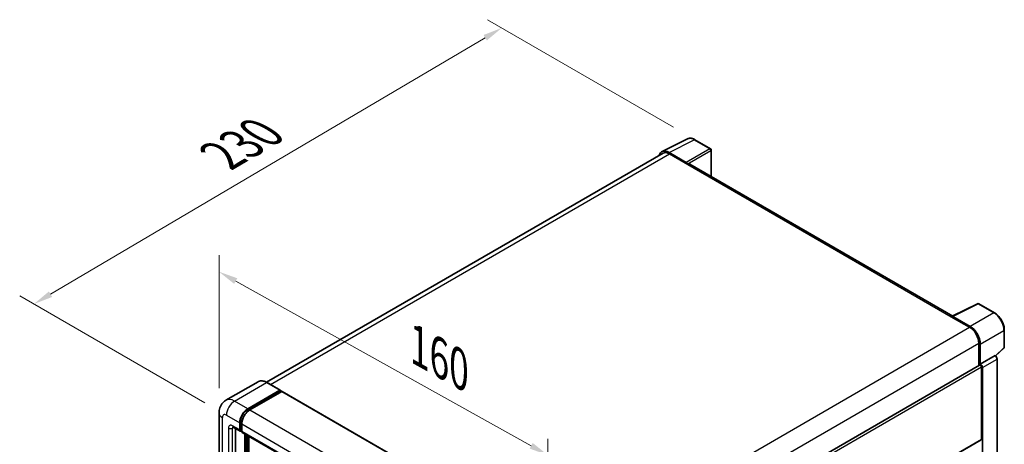
# Model space of a CAD drawing. Units: millimetres. Extents: x 87 to 9541, y 48 to 1734.
# Drawn here: x 1229 to 1640, y 661 to 837 of the extents above; entities that cross this region are included whole.
import ezdxf

# ---------------------------------------------------------------- set-up
doc = ezdxf.new("R2010")
doc.units = ezdxf.units.MM
doc.header["$LTSCALE"] = 6
doc.layers.get('Defpoints').update_dxf_attribs({"lineweight": 25})
for name, color, linetype, lineweight in [('Dimension (ISO)', 7, 'Continuous', 18), ('Dimension (ISO) @ 1', 7, 'Continuous', 18), ('Visible (ISO)', 7, 'Continuous', 35), ('Visible Narrow (ISO)', 7, 'Continuous', 25)]:
    doc.layers.add(name, color=color, linetype=linetype, lineweight=lineweight)
doc.styles.add('Note Text (TK)', font='txt')
doc.dimstyles.new('Default - Method 1b (TK)', dxfattribs={"dimscale": 6, "dimtxt": 2.5, "dimasz": 2.5, "dimexe": 1, "dimexo": 1.5, "dimgap": 1, "dimtad": 1, "dimtoh": 1, "dimrnd": 1e-08, "dimdsep": 46, "dimtxsty": 'Note Text (TK)', "dimcen": 0.09, "dimdle": 5, "dimclrd": 100, "dimclre": 100, "dimclrt": 7, "dimadec": 1, "dimazin": 1, "dimtfac": 1, "dimtmove": 0, "dimatfit": 3, "dimfxl": 1, "dimtolj": 1, "dimlwd": -1, "dimlwe": -1, "dimarcsym": 0})

# ---------------------------------------------------------------- blocks, each defined once
blk = doc.blocks.new('*D297')
at = {"layer": 'Defpoints', "color": 0}
for p in [(1312.17, 673.69), (1449.34, 656.05), (1449.34, 597.27)]:
    blk.add_point(p, dxfattribs=at)
at = {"layer": 'Dimension (ISO)', "color": 100}
for p, q in [((1312.17, 683.99), (1312.17, 739.35)), ((1319.16, 728.58), (1442.36, 659.95)), ((1449.34, 607.57), (1449.34, 662.92))]:
    blk.add_line(p, q, dxfattribs=at)
for points in [[(1319.81, 729.75), (1318.51, 727.42), (1312.17, 732.48)], [(1443, 661.11), (1441.71, 658.78), (1449.34, 656.05)]]:
    blk.add_solid(points, dxfattribs=at)
at = {"layer": 'Dimension (ISO)', "color": 7, "insert": (1395.44, 701.54), "char_height": 8, "attachment_point": 4, "rotation": 330.8758, "style": 'Note Text (TK)'}
blk.add_mtext('\\A1;{\\Q-29.124;\\W0.824;\\H0.816x; \\fＭＳ Ｐゴシック|b0|i0;\\H15.0000;160}', dxfattribs=at)
blk = doc.blocks.new('*D296')
at = {"layer": 'Defpoints', "color": 0}
for p in [(1430.06, 834.04), (1510.67, 787.5), (1315.28, 672.71)]:
    blk.add_point(p, dxfattribs=at)
at = {"layer": 'Dimension (ISO)', "color": 100}
for p, q in [((1501.71, 792.66), (1424.09, 837.48)), ((1241.91, 723.11), (1423.17, 829.97)), ((1306.32, 677.88), (1229.05, 722.49))]:
    blk.add_line(p, q, dxfattribs=at)
for points in [[(1422.49, 831.12), (1423.84, 828.82), (1430.06, 834.04)], [(1241.23, 724.26), (1242.59, 721.96), (1235.02, 719.05)]]:
    blk.add_solid(points, dxfattribs=at)
at = {"layer": 'Dimension (ISO)', "color": 7, "insert": (1313.35, 780.9), "char_height": 8, "attachment_point": 4, "rotation": 30.5227, "style": 'Note Text (TK)'}
blk.add_mtext('\\A1;{\\Q-29.477;\\W0.821;\\H0.816x; \\fＭＳ Ｐゴシック|b0|i0;\\H15.0000;230}', dxfattribs=at)

msp = doc.modelspace()

# ---------------------------------------------------------------- linework, layer by layer
at = {"layer": 'Visible (ISO)'}
for p, q in [((1496.9367, 782.5583), (1507.4962, 787.832)), ((1517.1703, 783.741), (1510.6672, 787.4956)), ((1497.3435, 781.8571), (1332.0235, 686.4096)), ((1507.0441, 778.0378), (1499.8287, 782.2036)), ((1500.0435, 781.5897), (1507.6802, 777.1806)), ((1517.4703, 772.1371), (1517.4703, 783.2214)), ((1507.4681, 777.3031), (1507.4681, 777.3034)), ((1618.1441, 714.013), (1508.5802, 777.2698)), ((1617.9115, 713.8969), (1628.4711, 719.1706)), ((1635.5423, 715.3989), (1629.0392, 719.1535)), ((1617.5646, 713.7388), (1625.2014, 709.3297)), ((1617.7767, 713.6166), (1617.7767, 713.6163)), ((1625.4161, 709.6957), (1618.2007, 713.8614)), ((1639.6584, 701.0051), (1639.6584, 708.2697)), ((1629.0197, 702.7161), (1629.0197, 693.366)), ((1629.6561, 694.0204), (1629.6561, 702.3517)), ((1636.0359, 697.3897), (1639.466, 700.5648)), ((1629.6561, 694.0204), (1635.7979, 697.5664)), ((1629.6566, 694.0201), (1629.6561, 694.0204)), ((1635.7984, 697.5661), (1635.7979, 697.5664)), ((1636.6464, 532.0036), (1636.6464, 696.0973)), ((1462.7961, 597.3968), (1629.3561, 693.5602)), ((1630.0804, 662.667), (1630.0804, 692.7957)), ((1630.5047, 527.9444), (1630.5047, 692.5513)), ((1328.4349, 686.6611), (1315.0706, 678.9453)), ((1337.7003, 683.1351), (1332.1849, 686.3194)), ((1324.186, 675.4043), (1337.5503, 683.1202)), ((1324.186, 675.1104), (1337.7625, 682.9487)), ((1338.3564, 682.6058), (1325.0345, 674.9144)), ((1337.7625, 682.9977), (1337.7625, 682.9487)), ((1337.7625, 682.9487), (1338.3564, 682.6058)), ((1338.5364, 682.6236), (1451.3907, 617.4672)), ((1312.1735, 673.6897), (1312.1735, 490.4678)), ((1320.7919, 666.5861), (1320.7919, 669.5255)), ((1321.0464, 666.7331), (1321.0464, 669.6725)), ((1318.0706, 667.7515), (1321.0404, 666.0368)), ((1319.0948, 667.1601), (1319.0948, 490.7128)), ((1321.6404, 666.1061), (1321.2204, 666.3486)), ((1321.6404, 669.0356), (1321.6404, 666.0962)), ((1321.8889, 665.5469), (1434.7432, 600.3905)), ((1322.9132, 487.5284), (1322.9132, 664.9556)), ((1323.1678, 487.3815), (1323.1678, 664.8086)), ((1324.6103, 487.2583), (1324.6103, 663.9758)), ((1462.7961, 565.8824), (1629.9561, 662.3923))]:
    msp.add_line(p, q, dxfattribs=at)
for centre, start, end in [((1516.8703, 783.2214), 0, 60), ((1628.7392, 718.6339), 60, 116.538708), ((1639.0584, 701.0051), 312.789481, 0)]:
    msp.add_arc(centre, 0.6, start, end, dxfattribs=at)
for centre, major_axis, ratio, start_param, end_param in [((1499.8339, 777.2986), (-3.0037, 5.2025), 0.5766475, 5.49839613, 6.80992005), ((1500.0435, 777.1806), (-2.7, 4.6765), 0.57735027, 5.49778714, 6.28318531), ((1507.0436, 777.5479), (0.3, -0.5196), 0.5780539, 0.78600715, 2.3555855), ((1507.6802, 775.7109), (0.9, 1.5588), 0.57735027, 0, 0.78539816), ((1617.5646, 712.2691), (0.9, 1.5588), 0.57735027, 0.53865784, 0.78539816), ((1618.2013, 713.371), (-0.3004, 0.5202), 0.5766475, 5.49839613, 7.06797448), ((1625.2014, 704.9207), (2.7, -4.6765), 0.57735027, 0.78539816, 2.35619449), ((1625.4109, 704.7967), (3, -5.1962), 0.5780539, 0.78600715, 2.3555855), ((1629.6556, 693.0403), (0.6, -1.0392), 0.5780539, 0.78600715, 2.3555855), ((1635.7973, 696.5863), (-0.6, 1.0392), 0.5780539, 3.9275998, 5.49717816), ((1629.6561, 693.0406), (-0.3, 0.5196), 0.57735027, 3.92699082, 6.28318531), ((1337.5503, 682.8753), (0.15, 0.2598), 0.57735027, 5.49778714, 7.06858347), ((1338.3564, 682.3119), (0.18, 0.3118), 0.57735027, 0, 0.78539816), ((1324.186, 671.4851), (2.4, 4.1569), 0.57735027, 0.78539816, 2.35619449), ((1324.186, 671.4851), (2.22, 3.8452), 0.57735027, 0.78539816, 2.35619449), ((1325.0345, 670.9952), (-2.4, -4.1569), 0.57735027, 3.92699082, 5.49778714), ((1321.6404, 667.076), (-0.6, -1.0392), 0.57735027, 5.49778714, 7.06858347), ((1321.6404, 667.076), (-0.42, -0.7275), 0.57735027, 5.49778714, 6.28318531), ((1322.4889, 666.5861), (-0.6, -1.0392), 0.57735027, 5.49778714, 6.28318531), ((1629.6561, 662.9119), (0.3, -0.5196), 0.57735027, 0, 0.78539816)]:
    msp.add_ellipse(centre, major_axis=major_axis, ratio=ratio, start_param=start_param, end_param=end_param, dxfattribs=at)
for points, knots in [([(1510.6672, 787.4956), (1510.4537, 787.6188), (1510.2376, 787.7251), (1509.8034, 787.9), (1509.5851, 787.9687), (1509.1495, 788.0646), (1508.9321, 788.0917), (1508.5028, 788.1), (1508.2909, 788.081), (1507.8806, 787.9936), (1507.6822, 787.9249), (1507.4962, 787.832)], [-0.784789176, -0.784789176, -0.784789176, -0.784789176, -0.634804167, -0.634804167, -0.484819157, -0.484819157, -0.334834148, -0.334834148, -0.184849139, -0.184849139, -0.03486413, -0.03486413, -0.03486413, -0.03486413]), ([(1639.6584, 708.2697), (1639.6584, 708.5277), (1639.6408, 708.7926), (1639.5724, 709.3313), (1639.5215, 709.6051), (1639.3882, 710.1561), (1639.3057, 710.4334), (1639.1115, 710.9858), (1638.9997, 711.261), (1638.7494, 711.8033), (1638.6109, 712.0705), (1638.3102, 712.5913), (1638.1481, 712.8449), (1637.8035, 713.3328), (1637.6211, 713.5672), (1637.2398, 714.0116), (1637.0409, 714.2216), (1636.6304, 714.6126), (1636.4187, 714.7936), (1635.9864, 715.1222), (1635.7658, 715.2699), (1635.5423, 715.3989)], [-0.78478918, -0.78478918, -0.78478918, -0.78478918, -0.62783134, -0.62783134, -0.47087351, -0.47087351, -0.31391567, -0.31391567, -0.15695784, -0.15695784, 0, 0, 0.15695784, 0.15695784, 0.31391567, 0.31391567, 0.47087351, 0.47087351, 0.62783134, 0.62783134, 0.78478918, 0.78478918, 0.78478918, 0.78478918]), ([(1332.1849, 686.3194), (1331.9176, 686.4737), (1331.649, 686.6045), (1331.1144, 686.8154), (1330.8485, 686.8954), (1330.3248, 687.0013), (1330.067, 687.0271), (1329.5661, 687.0216), (1329.3229, 686.9902), (1328.8594, 686.869), (1328.6391, 686.779), (1328.4349, 686.6611)], [0, 0, 0, 0, 0.157079633, 0.157079633, 0.314159265, 0.314159265, 0.471238898, 0.471238898, 0.628318531, 0.628318531, 0.785398163, 0.785398163, 0.785398163, 0.785398163]), ([(1312.1735, 673.6897), (1312.1735, 674.0099), (1312.195, 674.3434), (1312.2986, 675.0393), (1312.3809, 675.402), (1312.6321, 676.1499), (1312.8016, 676.5354), (1313.2548, 677.3007), (1313.5395, 677.6802), (1314.2273, 678.3763), (1314.6307, 678.6913), (1315.0706, 678.9453)], [4.71238898, 4.71238898, 4.71238898, 4.71238898, 4.869468613, 4.869468613, 5.026548246, 5.026548246, 5.183627878, 5.183627878, 5.340707511, 5.340707511, 5.497787144, 5.497787144, 5.497787144, 5.497787144]), ([(1317.9026, 667.8223), (1317.9026, 667.8223), (1317.9046, 667.8221), (1317.9173, 667.8195), (1317.9369, 667.8145), (1317.9926, 667.7925), (1318.0288, 667.7755), (1318.0706, 667.7515)], [5.902696792, 5.902696792, 5.902696792, 5.902696792, 5.969026042, 5.969026042, 6.126105675, 6.126105675, 6.283185307, 6.283185307, 6.283185307, 6.283185307])]:
    msp.add_open_spline(points, degree=3, knots=knots, dxfattribs=at)
at = {"layer": 'Visible Narrow (ISO)'}
for p, q in [((1499.8287, 782.2036), (1510.382, 787.4741)), ((1510.382, 787.4741), (1516.8851, 783.7195)), ((1333.6077, 685.4979), (1500.0435, 781.5897)), ((1516.8851, 783.7195), (1507.0441, 778.0378)), ((1507.4681, 777.3034), (1517.3091, 782.9851)), ((1517.3091, 782.9851), (1517.3091, 772.2301)), ((1507.6802, 777.1806), (1617.5646, 713.7388)), ((1618.2007, 713.8614), (1628.754, 719.132)), ((1628.754, 719.132), (1635.2571, 715.3774)), ((1635.2571, 715.3774), (1625.4161, 709.6957)), ((1458.6825, 613.19), (1625.2014, 709.3297)), ((1629.6561, 702.3517), (1639.4972, 708.0334)), ((1639.4972, 708.0334), (1639.4972, 700.7689)), ((1462.6365, 606.6547), (1629.0197, 702.7161)), ((1639.4972, 700.7689), (1635.9367, 697.4731)), ((1635.7984, 697.5661), (1629.6566, 694.0201)), ((1630.5047, 692.5513), (1636.6464, 696.0973)), ((1462.7961, 596.214), (1630.0804, 692.7957)), ((1318.6706, 678.5886), (1332.0349, 686.3045)), ((1332.0349, 686.3045), (1337.5503, 683.1202)), ((1338.3564, 682.6058), (1451.2107, 617.4494)), ((1324.186, 675.4043), (1318.6706, 678.5886)), ((1324.7889, 674.7623), (1324.186, 675.1104)), ((1325.0345, 674.9144), (1437.8888, 609.758)), ((1313.5794, 488.5082), (1313.5794, 671.7301)), ((1315.2765, 672.7099), (1320.7919, 669.5255)), ((1321.6493, 669.3244), (1321.0464, 669.6725)), ((1316.125, 667.321), (1316.125, 489.9779)), ((1320.7919, 666.5861), (1317.822, 668.3008)), ((1317.822, 667.321), (1318.3191, 667.608)), ((1317.822, 489.9779), (1317.822, 667.321)), ((1321.6404, 666.3902), (1321.0464, 666.7331)), ((1321.6404, 669.0356), (1434.4947, 603.8792)), ((1321.6404, 666.0962), (1434.4947, 600.9398)), ((1323.8042, 664.4412), (1323.8042, 487.063)), ((1324.2284, 487.308), (1324.2284, 664.1962)), ((1462.7961, 566.0853), (1630.0804, 662.667))]:
    msp.add_line(p, q, dxfattribs=at)
for centre, major_axis, ratio, start_param, end_param in [((1510.3718, 782.5615), (-2.9715, 5.2193), 0.57677384, 5.50187364, 6.25179868), ((1510.3672, 786.976), (0.3, 0.5196), 0.57735027, 0, 0.75049158), ((1516.8703, 783.2214), (0.3, 0.5196), 0.57735027, 0, 0.75049158), ((1516.8703, 783.2214), (0.3, -0.5196), 0.61692145, 0.78600715, 2.3555855), ((1516.8703, 783.2214), (0.6, 0), 0.57735027, 5.53269373, 6.28318531), ((1628.7392, 718.6339), (-0.2681, 0.5368), 0.5766475, 5.53326026, 6.28318531), ((1628.7392, 718.6339), (0.3, 0.5196), 0.57735027, 0, 0.75049158), ((1635.2423, 714.8793), (0.3, 0.5196), 0.57735027, 0, 0.75049158), ((1635.2377, 710.4702), (3, -5.1962), 0.58194065, 0.78600715, 2.3555855), ((1639.0584, 708.2697), (0.6, 0), 0.57735027, 5.53269373, 6.28318531), ((1639.0584, 701.0051), (0.4076, -0.4403), 0.43528024, 0, 0.66685618), ((1639.0584, 701.0051), (0.6, 0), 0.57735027, 5.53269373, 6.28318531), ((1332.0349, 680.4258), (-3.6, 6.2354), 0.57735027, 5.49778714, 6.28318531), ((1332.0349, 686.0596), (0.15, 0.2598), 0.57735027, 0, 0.78539816), ((1318.6706, 672.7099), (-3.6, 6.2354), 0.57735027, 5.49778714, 6.28318531), ((1318.6706, 674.6695), (2.4, 4.1569), 0.57735027, 0.78539816, 2.35619449), ((1316.9735, 673.6897), (-4.8, 0), 0.57735027, 0, 0.78539816), ((1324.8224, 671.1177), (-2.22, -3.8452), 0.57735027, 4.1299989, 5.29477906), ((1315.2765, 670.7503), (-1.2, 2.0785), 0.57735027, 5.49778714, 7.06858347), ((1317.822, 666.3412), (-1.2, 2.0785), 0.57735027, 5.49778714, 7.06858347), ((1316.9735, 667.8109), (-1.2, 0), 0.57735027, 0.78539816, 2.35619449), ((1318.6706, 668.7907), (-0.6, -1.0392), 0.57735027, 5.49778714, 6.28318531), ((1318.6706, 666.8311), (-0.6, 1.0392), 0.57735027, 0.16790573, 0.78539816)]:
    msp.add_ellipse(centre, major_axis=major_axis, ratio=ratio, start_param=start_param, end_param=end_param, dxfattribs=at)

# ---------------------------------------------------------------- dimensions: what is measured, and where the dimension line sits
at = {"layer": 'Dimension (ISO) @ 1', "color": 100}
for base, p1, p2, angle, text, override, picture, middle in [((1430.057, 834.0359), (1315.2765, 672.7099), (1510.6672, 787.4956), 210.5227, '{\\Q-29.477;\\W0.821;\\H0.816x; \\fＭＳ Ｐゴシック|b0|i0;\\H15.0000;230}', {"dimscale": 1, "dimtxt": 8, "dimasz": 8, "dimexe": 6, "dimexo": 9, "dimgap": 6, "dimtoh": 0, "dimdec": 2, "dimlfac": 1.01436, "dimcen": 0.54, "dimtol": 0, "dimlim": 0, "dimtp": 0, "dimtm": 0, "dimtdec": 2, "dimtix": 0, "dimtofl": 0, "dimtmove": 0, "dimatfit": 1}, '*D296', (1332.5384, 776.541)), ((1449.3439, 656.0533), (1312.1735, 673.6897), (1449.3439, 597.2656), 150.875762, '{\\Q-29.124;\\W0.824;\\H0.816x; \\fＭＳ Ｐゴシック|b0|i0;\\H15.0000;160}', {"dimscale": 1, "dimtxt": 8, "dimasz": 8, "dimexe": 6, "dimexo": 9, "dimgap": 6, "dimtoh": 0, "dimdec": 2, "dimlfac": 1.011655, "dimcen": 0.54, "dimtol": 0, "dimlim": 0, "dimtp": 0, "dimtm": 0, "dimtdec": 2, "dimtix": 0, "dimtofl": 0, "dimtmove": 0, "dimatfit": 1}, '*D297', (1401.4199, 682.754))]:
    dim = msp.add_linear_dim(base=base, p1=p1, p2=p2, angle=angle, text=text, dimstyle='Default - Method 1b (TK)', override=override, dxfattribs=at)
    dim.commit()
    dim.dimension.update_dxf_attribs({"geometry": picture, "text_midpoint": middle, "dimtype": 128})

doc.saveas('drawing.dxf')
